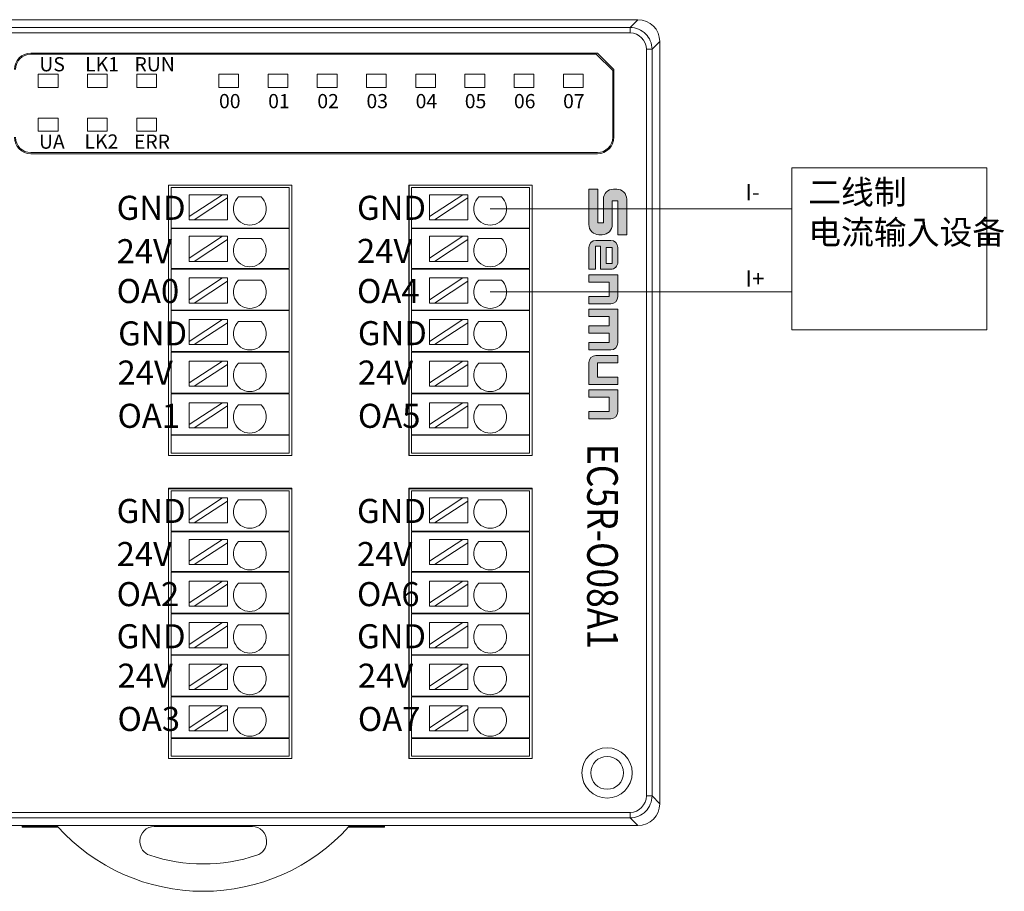
# Model space of a CAD drawing. Units: inches. Extents: x 4769 to 6140, y -44256 to -43728.
# Drawn here: x 5644 to 5734, y -43998 to -43918 of the extents above; entities that cross this region are included whole.
import ezdxf

# ---------------------------------------------------------------- set-up
doc = ezdxf.new("R2010")
doc.units = ezdxf.units.IN
doc.header["$MEASUREMENT"] = 0
doc.layers.get('0').update_dxf_attribs({"lineweight": 30})
for name, color, linetype, lineweight in [('1', 7, 'Continuous', 18), ('11', 7, 'Continuous', 18), ('4', 7, 'Continuous', 18), ('DIM', 3, 'Continuous', 13)]:
    doc.layers.add(name, color=color, linetype=linetype, lineweight=lineweight)
doc.styles.add('IO字体', font='txt', dxfattribs={"width": 0.7})
doc.styles.add('标准', font='txt', dxfattribs={"width": 0.8})

# ---------------------------------------------------------------- blocks, each defined once
blk = doc.blocks.new('C$68D4088B37A54103B5E420CCE8061EAA')
at = {"layer": 'DIM'}
h = blk.add_hatch(color=0, dxfattribs=at)
edge = h.paths.add_edge_path(flags=0)
edge.add_line((5.95, 4.95), (1.32, 4.95))
edge.add_arc((1.32, 3.63), 1.32, 90, 180)
edge.add_line((0, 3.63), (0, 3.21))
edge.add_arc((1.32, 3.21), 1.32, 180, 270)
edge.add_line((1.32, 1.89), (4.41, 1.89))
edge.add_line((4.41, 1.89), (4.41, 1.17))
edge.add_line((4.41, 1.17), (0, 1.17))
edge.add_line((0, 1.17), (0, 0))
edge.add_line((0, 0), (4.63, 0))
edge.add_arc((4.63, 1.32), 1.32, 270, 360)
edge.add_line((5.95, 1.32), (5.95, 1.74))
edge.add_arc((4.63, 1.74), 1.32, 0, 90)
edge.add_line((4.63, 3.06), (1.54, 3.06))
edge.add_line((1.54, 3.06), (1.54, 3.78))
edge.add_line((1.54, 3.78), (5.95, 3.78))
edge.add_line((5.95, 3.78), (5.95, 4.95))
h = blk.add_hatch(color=0, dxfattribs=at)
edge = h.paths.add_edge_path(flags=0)
edge.add_arc((9.53, 2.85), 0.93, 359.9994, 450)
edge.add_line((9.53, 3.78), (7.62, 3.78))
edge.add_arc((7.62, 2.85), 0.93, 90, 180)
edge.add_line((6.69, 2.85), (6.69, 0.93))
edge.add_arc((7.62, 0.93), 0.93, 180, 270)
edge.add_line((7.62, 0), (10.46, 0))
edge.add_line((10.46, 0), (10.46, 0.88))
edge.add_line((10.46, 0.88), (7.46, 0.88))
edge.add_line((7.46, 0.88), (7.46, 1.53))
edge.add_line((7.46, 1.53), (10.46, 1.53))
edge.add_line((10.46, 1.53), (10.46, 2.85))
h.paths.add_polyline_path([(7.62, 3.03), (7.62, 2.28), (9.69, 2.28), (9.69, 3.03)], flags=0)
h = blk.add_hatch(color=0, dxfattribs=at)
edge = h.paths.add_edge_path(flags=0)
edge.add_line((14.04, 3.78), (11.19, 3.78))
edge.add_line((11.19, 3.78), (11.19, 0))
edge.add_line((11.19, 0), (12.14, 0))
edge.add_line((12.14, 0), (12.14, 2.66))
edge.add_line((12.14, 2.66), (14.02, 2.66))
edge.add_line((14.02, 2.66), (14.02, 0))
edge.add_line((14.02, 0), (14.97, 0))
edge.add_line((14.97, 0), (14.97, 2.85))
edge.add_arc((14.04, 2.85), 0.93, 0, 90)
edge = h.paths.add_edge_path(flags=0)
edge.add_line((20.07, 3.78), (15.69, 3.78))
edge.add_line((15.69, 3.78), (15.69, 0))
edge.add_line((15.69, 0), (16.64, 0))
edge.add_line((16.64, 0), (16.64, 2.65))
edge.add_line((16.64, 2.65), (17.87, 2.65))
edge.add_line((17.87, 2.65), (17.87, 0))
edge.add_line((17.87, 0), (18.82, 0))
edge.add_line((18.82, 0), (18.82, 2.65))
edge.add_line((18.82, 2.65), (20.05, 2.65))
edge.add_line((20.05, 2.65), (20.05, 0))
edge.add_line((20.05, 0), (21, 0))
edge.add_line((21, 0), (21, 2.85))
edge.add_arc((20.07, 2.85), 0.93, 0, 90)
edge = h.paths.add_edge_path(flags=0)
edge.add_line((22.67, 3.78), (21.73, 3.78))
edge.add_line((21.73, 3.78), (21.73, 0.93))
edge.add_arc((22.66, 0.93), 0.93, 180, 270)
edge.add_line((22.66, 0), (25.5, 0))
edge.add_line((25.5, 0), (25.5, 3.78))
edge.add_line((25.5, 3.78), (24.56, 3.78))
edge.add_line((24.56, 3.78), (24.56, 1.13))
edge.add_line((24.56, 1.13), (22.67, 1.13))
edge.add_line((22.67, 1.13), (22.67, 3.78))
edge = h.paths.add_edge_path(flags=0)
edge.add_line((29.07, 3.78), (26.22, 3.78))
edge.add_line((26.22, 3.78), (26.22, 0))
edge.add_line((26.22, 0), (27.17, 0))
edge.add_line((27.17, 0), (27.17, 2.66))
edge.add_line((27.17, 2.66), (29.05, 2.66))
edge.add_line((29.05, 2.66), (29.05, 0))
edge.add_line((29.05, 0), (30, 0))
edge.add_line((30, 0), (30, 2.85))
edge.add_arc((29.07, 2.85), 0.93, 0, 90)
at = {"layer": 'DIM', "color": 0}
for p, q in [((5.95, 4.95), (1.32, 4.95)), ((5.95, 4.95), (5.95, 3.78)), ((0, 3.63), (0, 3.21)), ((1.54, 3.78), (5.95, 3.78)), ((1.54, 3.78), (1.54, 3.06)), ((1.54, 3.06), (4.63, 3.06)), ((6.69, 2.85), (6.69, 0.93)), ((7.62, 3.78), (9.53, 3.78)), ((9.69, 3.03), (7.62, 3.03)), ((7.62, 3.03), (7.62, 2.28)), ((9.69, 2.28), (9.69, 3.03)), ((10.46, 1.53), (10.46, 2.85)), ((11.19, 0), (11.19, 3.78)), ((11.19, 3.78), (14.04, 3.78)), ((12.14, 0), (12.14, 2.66)), ((14.02, 2.66), (12.14, 2.66)), ((14.02, 0), (14.02, 2.66)), ((14.97, 0), (14.97, 2.85)), ((15.69, 0), (15.69, 3.78)), ((15.69, 3.78), (20.07, 3.78)), ((16.64, 0), (16.64, 2.65)), ((16.64, 2.65), (17.87, 2.65)), ((17.87, 0), (17.87, 2.65)), ((18.82, 0), (18.82, 2.65)), ((18.82, 2.65), (20.05, 2.65)), ((20.05, 0), (20.05, 2.65)), ((21, 0), (21, 2.85)), ((21.73, 3.78), (21.73, 0.93)), ((21.73, 3.78), (22.67, 3.78)), ((22.67, 3.78), (22.67, 1.13)), ((24.56, 1.13), (24.56, 3.78)), ((25.5, 3.78), (24.56, 3.78)), ((25.5, 3.78), (25.5, 0)), ((26.22, 0), (26.22, 3.78)), ((26.22, 3.78), (29.07, 3.78)), ((27.17, 0), (27.17, 2.66)), ((27.17, 2.66), (29.05, 2.66)), ((29.05, 2.66), (29.05, 0)), ((30, 0), (30, 2.85)), ((1.32, 1.89), (4.41, 1.89)), ((4.41, 1.89), (4.41, 1.17)), ((5.95, 1.74), (5.95, 1.32)), ((7.46, 1.53), (7.46, 0.88)), ((7.46, 1.53), (10.46, 1.53)), ((7.62, 2.28), (9.69, 2.28)), ((0, 1.17), (4.41, 1.17)), ((0, 1.17), (0, 0)), ((0, 0), (4.63, 0)), ((10.46, 0.88), (7.46, 0.88)), ((7.62, 0), (10.46, 0)), ((10.46, 0.88), (10.46, 0)), ((11.19, 0), (12.14, 0)), ((14.02, 0), (14.97, 0)), ((15.69, 0), (16.64, 0)), ((17.87, 0), (18.82, 0)), ((20.05, 0), (21, 0)), ((25.5, 0), (22.66, 0)), ((22.67, 1.13), (24.56, 1.13)), ((26.22, 0), (27.17, 0)), ((29.05, 0), (30, 0))]:
    blk.add_line(p, q, dxfattribs=at)
for centre, radius, start, end in [((1.32, 3.63), 1.32, 90, 180), ((1.32, 3.21), 1.32, 180, 270), ((4.63, 1.74), 1.32, 0, 90), ((7.62, 2.85), 0.93, 90, 180), ((9.53, 2.85), 0.93, 359.9994, 90), ((14.04, 2.85), 0.93, 0, 90), ((20.07, 2.85), 0.93, 0, 90), ((29.07, 2.85), 0.93, 0, 90), ((4.63, 1.32), 1.32, 270, 0), ((7.62, 0.93), 0.93, 180, 270), ((22.66, 0.93), 0.93, 180, 270)]:
    blk.add_arc(centre, radius, start, end, dxfattribs=at)

msp = doc.modelspace()

# ---------------------------------------------------------------- linework, layer by layer
at = {"color": 1, "lineweight": 0}
for p, q in [((5686.632, -43935.195), (5714.203, -43935.195)), ((5686.632, -43942.804), (5714.203, -43942.804))]:
    msp.add_line(p, q, dxfattribs=at)
at = {"layer": '1', "color": 7, "linetype": 'Continuous'}
for p, q in [((5620.71, -43917.904), (5700.133, -43917.904)), ((5702.132, -43919.904), (5702.132, -43989.601)), ((5644.645, -43920.961), (5696.435, -43920.961)), ((5696.335, -43921.061), (5644.645, -43921.061)), ((5697.835, -43922.561), (5696.335, -43921.061)), ((5696.435, -43920.961), (5697.935, -43922.461)), ((5697.935, -43928.661), (5697.935, -43922.461)), ((5697.835, -43928.661), (5697.835, -43922.561)), ((5696.435, -43930.061), (5644.645, -43930.061)), ((5696.435, -43930.161), (5644.645, -43930.161)), ((5696.435, -43930.161), (5644.645, -43930.161)), ((5657.225, -43933.041), (5657.225, -43957.752)), ((5657.225, -43933.041), (5668.509, -43933.041)), ((5657.475, -43936.961), (5657.475, -43933.261)), ((5668.509, -43957.752), (5668.509, -43933.041)), ((5679.195, -43933.041), (5679.195, -43957.752)), ((5679.195, -43933.041), (5690.479, -43933.041)), ((5679.225, -43933.041), (5690.479, -43933.041)), ((5679.225, -43933.041), (5679.225, -43957.752)), ((5679.445, -43936.961), (5679.445, -43933.261)), ((5690.479, -43933.041), (5690.479, -43957.752)), ((5690.479, -43957.752), (5690.479, -43933.041)), ((5662.163, -43933.909), (5659.123, -43935.909)), ((5662.163, -43933.909), (5659.123, -43933.909)), ((5659.123, -43935.909), (5659.123, -43933.909)), ((5659.577, -43936.209), (5662.617, -43934.208)), ((5662.617, -43933.909), (5662.163, -43933.909)), ((5662.617, -43934.208), (5662.617, -43933.909)), ((5662.617, -43936.209), (5662.617, -43934.208)), ((5663.63, -43934.108), (5665.696, -43934.108)), ((5684.132, -43933.909), (5681.092, -43935.909)), ((5684.132, -43933.909), (5681.092, -43933.909)), ((5681.092, -43935.909), (5681.092, -43933.909)), ((5681.547, -43936.209), (5684.587, -43934.208)), ((5684.587, -43933.909), (5684.132, -43933.909)), ((5684.587, -43934.208), (5684.587, -43933.909)), ((5684.587, -43936.209), (5684.587, -43934.208)), ((5685.599, -43934.108), (5687.665, -43934.108)), ((5659.123, -43935.909), (5659.123, -43936.209)), ((5681.092, -43935.909), (5681.092, -43936.209)), ((5659.123, -43936.209), (5659.577, -43936.209)), ((5662.617, -43936.209), (5659.577, -43936.209)), ((5681.092, -43936.209), (5681.547, -43936.209)), ((5684.587, -43936.209), (5681.547, -43936.209)), ((5657.975, -43936.961), (5657.475, -43936.961)), ((5657.475, -43937.011), (5657.975, -43937.011)), ((5657.475, -43940.661), (5657.475, -43937.011)), ((5667.259, -43936.961), (5657.975, -43936.961)), ((5657.975, -43937.011), (5667.259, -43937.011)), ((5662.163, -43937.713), (5659.123, -43937.713)), ((5659.123, -43939.714), (5659.123, -43937.713)), ((5662.163, -43937.713), (5659.123, -43939.714)), ((5660.367, -43936.961), (5660.367, -43937.011)), ((5662.617, -43937.713), (5662.163, -43937.713)), ((5662.617, -43938.012), (5662.617, -43937.713)), ((5665.367, -43937.011), (5665.367, -43936.961)), ((5668.259, -43936.961), (5667.259, -43936.961)), ((5667.259, -43937.011), (5668.259, -43937.011)), ((5668.259, -43937.011), (5668.259, -43940.661)), ((5679.945, -43936.961), (5679.445, -43936.961)), ((5679.445, -43937.011), (5679.945, -43937.011)), ((5679.445, -43940.661), (5679.445, -43937.011)), ((5689.228, -43936.961), (5679.945, -43936.961)), ((5679.945, -43937.011), (5689.228, -43937.011)), ((5684.132, -43937.713), (5681.092, -43937.713)), ((5681.092, -43939.714), (5681.092, -43937.713)), ((5684.132, -43937.713), (5681.092, -43939.714)), ((5682.337, -43936.961), (5682.337, -43937.011)), ((5684.587, -43937.713), (5684.132, -43937.713)), ((5684.587, -43938.012), (5684.587, -43937.713)), ((5687.337, -43937.011), (5687.337, -43936.961)), ((5690.228, -43936.961), (5689.228, -43936.961)), ((5689.228, -43937.011), (5690.228, -43937.011)), ((5690.228, -43937.011), (5690.228, -43940.661)), ((5659.577, -43940.013), (5662.617, -43938.012)), ((5662.617, -43940.013), (5662.617, -43938.012)), ((5663.63, -43937.912), (5665.696, -43937.912)), ((5681.547, -43940.013), (5684.587, -43938.012)), ((5684.587, -43940.013), (5684.587, -43938.012)), ((5685.599, -43937.912), (5687.665, -43937.912)), ((5659.123, -43939.714), (5659.123, -43940.013)), ((5659.123, -43940.013), (5659.577, -43940.013)), ((5662.617, -43940.013), (5659.577, -43940.013)), ((5681.092, -43939.714), (5681.092, -43940.013)), ((5681.092, -43940.013), (5681.547, -43940.013)), ((5684.587, -43940.013), (5681.547, -43940.013)), ((5657.475, -43940.661), (5657.975, -43940.661)), ((5657.975, -43940.711), (5657.475, -43940.711)), ((5657.475, -43944.461), (5657.475, -43940.711)), ((5657.975, -43940.661), (5667.259, -43940.661)), ((5667.259, -43940.711), (5657.975, -43940.711)), ((5660.367, -43940.661), (5660.367, -43940.711)), ((5665.367, -43940.711), (5665.367, -43940.661)), ((5667.259, -43940.661), (5668.259, -43940.661)), ((5668.259, -43940.711), (5667.259, -43940.711)), ((5668.259, -43940.711), (5668.259, -43944.461)), ((5679.445, -43940.661), (5679.945, -43940.661)), ((5679.945, -43940.711), (5679.445, -43940.711)), ((5679.445, -43944.461), (5679.445, -43940.711)), ((5679.945, -43940.661), (5689.228, -43940.661)), ((5689.228, -43940.711), (5679.945, -43940.711)), ((5682.337, -43940.661), (5682.337, -43940.711)), ((5687.337, -43940.711), (5687.337, -43940.661)), ((5689.228, -43940.661), (5690.228, -43940.661)), ((5690.228, -43940.711), (5689.228, -43940.711)), ((5690.228, -43940.711), (5690.228, -43944.461)), ((5662.163, -43941.517), (5659.123, -43941.517)), ((5659.123, -43943.518), (5659.123, -43941.517)), ((5662.163, -43941.517), (5659.123, -43943.518)), ((5659.577, -43943.817), (5662.617, -43941.816)), ((5662.617, -43941.517), (5662.163, -43941.517)), ((5662.617, -43941.816), (5662.617, -43941.517)), ((5662.617, -43943.817), (5662.617, -43941.816)), ((5663.63, -43941.716), (5665.696, -43941.716)), ((5684.132, -43941.517), (5681.092, -43941.517)), ((5681.092, -43943.518), (5681.092, -43941.517)), ((5684.132, -43941.517), (5681.092, -43943.518)), ((5681.547, -43943.817), (5684.587, -43941.816)), ((5684.587, -43941.517), (5684.132, -43941.517)), ((5684.587, -43941.816), (5684.587, -43941.517)), ((5684.587, -43943.817), (5684.587, -43941.816)), ((5685.599, -43941.716), (5687.665, -43941.716)), ((5659.123, -43943.518), (5659.123, -43943.817)), ((5659.123, -43943.817), (5659.577, -43943.817)), ((5662.617, -43943.817), (5659.577, -43943.817)), ((5681.092, -43943.518), (5681.092, -43943.817)), ((5681.092, -43943.817), (5681.547, -43943.817)), ((5684.587, -43943.817), (5681.547, -43943.817)), ((5657.975, -43944.461), (5657.475, -43944.461)), ((5657.475, -43948.261), (5657.475, -43944.511)), ((5657.475, -43944.511), (5657.975, -43944.511)), ((5657.975, -43944.461), (5667.259, -43944.461)), ((5667.259, -43944.511), (5657.975, -43944.511)), ((5660.367, -43944.461), (5660.367, -43944.511)), ((5665.367, -43944.511), (5665.367, -43944.461)), ((5667.259, -43944.461), (5668.259, -43944.461)), ((5668.259, -43944.511), (5667.259, -43944.511)), ((5668.259, -43944.511), (5668.259, -43948.261)), ((5679.945, -43944.461), (5679.445, -43944.461)), ((5679.445, -43948.261), (5679.445, -43944.511)), ((5679.445, -43944.511), (5679.945, -43944.511)), ((5679.945, -43944.461), (5689.228, -43944.461)), ((5689.228, -43944.511), (5679.945, -43944.511)), ((5682.337, -43944.461), (5682.337, -43944.511)), ((5687.337, -43944.511), (5687.337, -43944.461)), ((5689.228, -43944.461), (5690.228, -43944.461)), ((5690.228, -43944.511), (5689.228, -43944.511)), ((5690.228, -43944.511), (5690.228, -43948.261)), ((5662.163, -43945.321), (5659.123, -43947.322)), ((5659.123, -43947.322), (5659.123, -43945.321)), ((5662.163, -43945.321), (5659.123, -43945.321)), ((5659.577, -43947.621), (5662.617, -43945.62)), ((5662.617, -43945.321), (5662.163, -43945.321)), ((5662.617, -43945.62), (5662.617, -43945.321)), ((5662.617, -43947.621), (5662.617, -43945.62)), ((5663.63, -43945.52), (5665.696, -43945.52)), ((5684.132, -43945.321), (5681.092, -43947.322)), ((5681.092, -43947.322), (5681.092, -43945.321)), ((5684.132, -43945.321), (5681.092, -43945.321)), ((5681.547, -43947.621), (5684.587, -43945.62)), ((5684.587, -43945.321), (5684.132, -43945.321)), ((5684.587, -43945.62), (5684.587, -43945.321)), ((5684.587, -43947.621), (5684.587, -43945.62)), ((5685.599, -43945.52), (5687.665, -43945.52)), ((5659.123, -43947.322), (5659.123, -43947.621)), ((5659.123, -43947.621), (5659.577, -43947.621)), ((5662.617, -43947.621), (5659.577, -43947.621)), ((5681.092, -43947.322), (5681.092, -43947.621)), ((5681.092, -43947.621), (5681.547, -43947.621)), ((5684.587, -43947.621), (5681.547, -43947.621)), ((5657.475, -43948.261), (5657.975, -43948.261)), ((5657.475, -43952.061), (5657.475, -43948.311)), ((5657.975, -43948.311), (5657.475, -43948.311)), ((5657.975, -43948.261), (5667.259, -43948.261)), ((5667.259, -43948.311), (5657.975, -43948.311)), ((5660.367, -43948.261), (5660.367, -43948.311)), ((5665.367, -43948.311), (5665.367, -43948.261)), ((5667.259, -43948.261), (5668.259, -43948.261)), ((5668.259, -43948.311), (5667.259, -43948.311)), ((5668.259, -43948.311), (5668.259, -43952.061)), ((5679.445, -43948.261), (5679.945, -43948.261)), ((5679.445, -43952.061), (5679.445, -43948.311)), ((5679.945, -43948.311), (5679.445, -43948.311)), ((5679.945, -43948.261), (5689.228, -43948.261)), ((5689.228, -43948.311), (5679.945, -43948.311)), ((5682.337, -43948.261), (5682.337, -43948.311)), ((5687.337, -43948.311), (5687.337, -43948.261)), ((5689.228, -43948.261), (5690.228, -43948.261)), ((5690.228, -43948.311), (5689.228, -43948.311)), ((5690.228, -43948.311), (5690.228, -43952.061)), ((5662.163, -43949.125), (5659.123, -43951.126)), ((5659.123, -43951.126), (5659.123, -43949.125)), ((5662.163, -43949.125), (5659.123, -43949.125)), ((5659.577, -43951.425), (5662.617, -43949.425)), ((5662.617, -43949.125), (5662.163, -43949.125)), ((5662.617, -43949.425), (5662.617, -43949.125)), ((5662.617, -43951.425), (5662.617, -43949.425)), ((5663.63, -43949.325), (5665.696, -43949.325)), ((5684.132, -43949.125), (5681.092, -43951.126)), ((5681.092, -43951.126), (5681.092, -43949.125)), ((5684.132, -43949.125), (5681.092, -43949.125)), ((5681.547, -43951.425), (5684.587, -43949.425)), ((5684.587, -43949.125), (5684.132, -43949.125)), ((5684.587, -43949.425), (5684.587, -43949.125)), ((5684.587, -43951.425), (5684.587, -43949.425)), ((5685.599, -43949.325), (5687.665, -43949.325)), ((5659.123, -43951.126), (5659.123, -43951.425)), ((5681.092, -43951.126), (5681.092, -43951.425)), ((5657.975, -43952.061), (5657.475, -43952.061)), ((5657.475, -43955.861), (5657.475, -43952.111)), ((5657.475, -43952.111), (5657.975, -43952.111)), ((5657.975, -43952.061), (5667.259, -43952.061)), ((5667.259, -43952.111), (5657.975, -43952.111)), ((5659.123, -43951.425), (5659.577, -43951.425)), ((5662.617, -43951.425), (5659.577, -43951.425)), ((5660.367, -43952.061), (5660.367, -43952.111)), ((5665.367, -43952.111), (5665.367, -43952.061)), ((5668.259, -43952.061), (5667.259, -43952.061)), ((5667.259, -43952.111), (5668.259, -43952.111)), ((5668.259, -43952.111), (5668.259, -43955.861)), ((5679.945, -43952.061), (5679.445, -43952.061)), ((5679.445, -43955.861), (5679.445, -43952.111)), ((5679.445, -43952.111), (5679.945, -43952.111)), ((5679.945, -43952.061), (5689.228, -43952.061)), ((5689.228, -43952.111), (5679.945, -43952.111)), ((5681.092, -43951.425), (5681.547, -43951.425)), ((5684.587, -43951.425), (5681.547, -43951.425)), ((5682.337, -43952.061), (5682.337, -43952.111)), ((5687.337, -43952.111), (5687.337, -43952.061)), ((5690.228, -43952.061), (5689.228, -43952.061)), ((5689.228, -43952.111), (5690.228, -43952.111)), ((5690.228, -43952.111), (5690.228, -43955.861)), ((5662.163, -43952.93), (5659.123, -43952.93)), ((5662.163, -43952.93), (5659.123, -43954.93)), ((5659.123, -43954.93), (5659.123, -43952.93)), ((5662.617, -43952.93), (5662.163, -43952.93)), ((5662.617, -43953.229), (5662.617, -43952.93)), ((5684.132, -43952.93), (5681.092, -43952.93)), ((5684.132, -43952.93), (5681.092, -43954.93)), ((5681.092, -43954.93), (5681.092, -43952.93)), ((5684.587, -43952.93), (5684.132, -43952.93)), ((5684.587, -43953.229), (5684.587, -43952.93)), ((5659.577, -43955.23), (5662.617, -43953.229)), ((5662.617, -43955.23), (5662.617, -43953.229)), ((5663.63, -43953.129), (5665.696, -43953.129)), ((5681.547, -43955.23), (5684.587, -43953.229)), ((5684.587, -43955.23), (5684.587, -43953.229)), ((5685.599, -43953.129), (5687.665, -43953.129)), ((5659.123, -43954.93), (5659.123, -43955.23)), ((5659.123, -43955.23), (5659.577, -43955.23)), ((5662.617, -43955.23), (5659.577, -43955.23)), ((5681.092, -43954.93), (5681.092, -43955.23)), ((5681.092, -43955.23), (5681.547, -43955.23)), ((5684.587, -43955.23), (5681.547, -43955.23)), ((5657.975, -43955.861), (5657.475, -43955.861)), ((5657.475, -43955.911), (5657.975, -43955.911)), ((5657.475, -43957.532), (5657.475, -43955.911)), ((5657.975, -43955.861), (5667.259, -43955.861)), ((5667.259, -43955.911), (5657.975, -43955.911)), ((5660.367, -43955.861), (5660.367, -43955.911)), ((5665.367, -43955.911), (5665.367, -43955.861)), ((5668.259, -43955.861), (5667.259, -43955.861)), ((5667.259, -43955.911), (5668.259, -43955.911)), ((5668.259, -43955.911), (5668.259, -43957.532)), ((5679.945, -43955.861), (5679.445, -43955.861)), ((5679.445, -43955.911), (5679.945, -43955.911)), ((5679.445, -43957.532), (5679.445, -43955.911)), ((5679.945, -43955.861), (5689.228, -43955.861)), ((5689.228, -43955.911), (5679.945, -43955.911)), ((5682.337, -43955.861), (5682.337, -43955.911)), ((5687.337, -43955.911), (5687.337, -43955.861)), ((5690.228, -43955.861), (5689.228, -43955.861)), ((5689.228, -43955.911), (5690.228, -43955.911)), ((5690.228, -43955.911), (5690.228, -43957.532)), ((5657.475, -43957.532), (5658.475, -43957.532)), ((5657.975, -43957.532), (5657.475, -43957.532)), ((5657.975, -43957.532), (5667.259, -43957.532)), ((5658.475, -43957.532), (5667.759, -43957.532)), ((5668.259, -43957.532), (5667.259, -43957.532)), ((5667.759, -43957.532), (5668.259, -43957.532)), ((5679.445, -43957.532), (5680.445, -43957.532)), ((5679.945, -43957.532), (5679.445, -43957.532)), ((5679.945, -43957.532), (5689.228, -43957.532)), ((5680.445, -43957.532), (5689.728, -43957.532)), ((5690.228, -43957.532), (5689.228, -43957.532)), ((5689.728, -43957.532), (5690.228, -43957.532)), ((5668.509, -43957.752), (5657.225, -43957.752)), ((5690.479, -43957.752), (5679.195, -43957.752)), ((5690.479, -43957.752), (5679.225, -43957.752)), ((5657.225, -43960.762), (5657.225, -43985.473)), ((5657.225, -43960.762), (5668.509, -43960.762)), ((5657.225, -43960.812), (5657.225, -43985.473)), ((5657.225, -43960.812), (5668.509, -43960.812)), ((5657.475, -43964.682), (5657.475, -43960.982)), ((5668.509, -43985.473), (5668.509, -43960.762)), ((5668.509, -43985.473), (5668.509, -43960.812)), ((5679.195, -43960.762), (5679.195, -43985.473)), ((5679.195, -43960.762), (5690.479, -43960.762)), ((5679.225, -43960.762), (5690.479, -43960.762)), ((5679.225, -43960.762), (5679.225, -43985.473)), ((5679.225, -43960.812), (5679.225, -43985.473)), ((5679.225, -43960.812), (5690.479, -43960.812)), ((5679.445, -43964.682), (5679.445, -43960.982)), ((5690.479, -43960.762), (5690.479, -43985.473)), ((5690.479, -43985.473), (5690.479, -43960.762)), ((5690.479, -43960.812), (5690.479, -43985.473)), ((5662.163, -43961.63), (5659.123, -43963.63)), ((5662.163, -43961.63), (5659.123, -43961.63)), ((5659.123, -43963.63), (5659.123, -43961.63)), ((5659.577, -43963.93), (5662.617, -43961.929)), ((5662.617, -43961.63), (5662.163, -43961.63)), ((5662.617, -43961.929), (5662.617, -43961.63)), ((5662.617, -43963.93), (5662.617, -43961.929)), ((5663.63, -43961.829), (5665.696, -43961.829)), ((5684.132, -43961.63), (5681.092, -43963.63)), ((5684.132, -43961.63), (5681.092, -43961.63)), ((5681.092, -43963.63), (5681.092, -43961.63)), ((5681.547, -43963.93), (5684.587, -43961.929)), ((5684.587, -43961.63), (5684.132, -43961.63)), ((5684.587, -43961.929), (5684.587, -43961.63)), ((5684.587, -43963.93), (5684.587, -43961.929)), ((5685.599, -43961.829), (5687.665, -43961.829)), ((5659.123, -43963.63), (5659.123, -43963.93)), ((5681.092, -43963.63), (5681.092, -43963.93)), ((5657.975, -43964.682), (5657.475, -43964.682)), ((5657.475, -43964.732), (5657.975, -43964.732)), ((5657.475, -43968.382), (5657.475, -43964.732)), ((5667.259, -43964.682), (5657.975, -43964.682)), ((5657.975, -43964.732), (5667.259, -43964.732)), ((5659.123, -43963.93), (5659.577, -43963.93)), ((5662.617, -43963.93), (5659.577, -43963.93)), ((5660.367, -43964.682), (5660.367, -43964.732)), ((5665.367, -43964.732), (5665.367, -43964.682)), ((5668.259, -43964.682), (5667.259, -43964.682)), ((5667.259, -43964.732), (5668.259, -43964.732)), ((5668.259, -43964.732), (5668.259, -43968.382)), ((5679.945, -43964.682), (5679.445, -43964.682)), ((5679.445, -43964.732), (5679.945, -43964.732)), ((5679.445, -43968.382), (5679.445, -43964.732)), ((5689.228, -43964.682), (5679.945, -43964.682)), ((5679.945, -43964.732), (5689.228, -43964.732)), ((5681.092, -43963.93), (5681.547, -43963.93)), ((5684.587, -43963.93), (5681.547, -43963.93)), ((5682.337, -43964.682), (5682.337, -43964.732)), ((5687.337, -43964.732), (5687.337, -43964.682)), ((5690.228, -43964.682), (5689.228, -43964.682)), ((5689.228, -43964.732), (5690.228, -43964.732)), ((5690.228, -43964.732), (5690.228, -43968.382)), ((5662.163, -43965.434), (5659.123, -43965.434)), ((5659.123, -43967.434), (5659.123, -43965.434)), ((5662.163, -43965.434), (5659.123, -43967.434)), ((5662.617, -43965.434), (5662.163, -43965.434)), ((5662.617, -43965.733), (5662.617, -43965.434)), ((5663.63, -43965.633), (5665.696, -43965.633)), ((5684.132, -43965.434), (5681.092, -43965.434)), ((5681.092, -43967.434), (5681.092, -43965.434)), ((5684.132, -43965.434), (5681.092, -43967.434)), ((5684.587, -43965.434), (5684.132, -43965.434)), ((5684.587, -43965.733), (5684.587, -43965.434)), ((5685.599, -43965.633), (5687.665, -43965.633)), ((5659.577, -43967.734), (5662.617, -43965.733)), ((5662.617, -43967.734), (5662.617, -43965.733)), ((5681.547, -43967.734), (5684.587, -43965.733)), ((5684.587, -43967.734), (5684.587, -43965.733)), ((5659.123, -43967.434), (5659.123, -43967.734)), ((5681.092, -43967.434), (5681.092, -43967.734)), ((5657.475, -43968.382), (5657.975, -43968.382)), ((5657.975, -43968.382), (5667.259, -43968.382)), ((5659.123, -43967.734), (5659.577, -43967.734)), ((5662.617, -43967.734), (5659.577, -43967.734)), ((5660.367, -43968.382), (5660.367, -43968.432)), ((5665.367, -43968.432), (5665.367, -43968.382)), ((5667.259, -43968.382), (5668.259, -43968.382)), ((5679.445, -43968.382), (5679.945, -43968.382)), ((5679.945, -43968.382), (5689.228, -43968.382)), ((5681.092, -43967.734), (5681.547, -43967.734)), ((5684.587, -43967.734), (5681.547, -43967.734)), ((5682.337, -43968.382), (5682.337, -43968.432)), ((5687.337, -43968.432), (5687.337, -43968.382)), ((5689.228, -43968.382), (5690.228, -43968.382)), ((5657.975, -43968.432), (5657.475, -43968.432)), ((5657.475, -43972.182), (5657.475, -43968.432)), ((5667.259, -43968.432), (5657.975, -43968.432)), ((5662.163, -43969.238), (5659.123, -43969.238)), ((5659.123, -43971.239), (5659.123, -43969.238)), ((5662.163, -43969.238), (5659.123, -43971.239)), ((5662.617, -43969.238), (5662.163, -43969.238)), ((5662.617, -43969.537), (5662.617, -43969.238)), ((5668.259, -43968.432), (5667.259, -43968.432)), ((5668.259, -43968.432), (5668.259, -43972.182)), ((5679.945, -43968.432), (5679.445, -43968.432)), ((5679.445, -43972.182), (5679.445, -43968.432)), ((5689.228, -43968.432), (5679.945, -43968.432)), ((5684.132, -43969.238), (5681.092, -43969.238)), ((5681.092, -43971.239), (5681.092, -43969.238)), ((5684.132, -43969.238), (5681.092, -43971.239)), ((5684.587, -43969.238), (5684.132, -43969.238)), ((5684.587, -43969.537), (5684.587, -43969.238)), ((5690.228, -43968.432), (5689.228, -43968.432)), ((5690.228, -43968.432), (5690.228, -43972.182)), ((5659.577, -43971.538), (5662.617, -43969.537)), ((5662.617, -43971.538), (5662.617, -43969.537)), ((5663.63, -43969.437), (5665.696, -43969.437)), ((5681.547, -43971.538), (5684.587, -43969.537)), ((5684.587, -43971.538), (5684.587, -43969.537)), ((5685.599, -43969.437), (5687.665, -43969.437)), ((5659.123, -43971.239), (5659.123, -43971.538)), ((5659.123, -43971.538), (5659.577, -43971.538)), ((5662.617, -43971.538), (5659.577, -43971.538)), ((5681.092, -43971.239), (5681.092, -43971.538)), ((5681.092, -43971.538), (5681.547, -43971.538)), ((5684.587, -43971.538), (5681.547, -43971.538)), ((5657.975, -43972.182), (5657.475, -43972.182)), ((5657.475, -43975.982), (5657.475, -43972.232)), ((5657.475, -43972.232), (5657.975, -43972.232)), ((5657.975, -43972.182), (5667.259, -43972.182)), ((5667.259, -43972.232), (5657.975, -43972.232)), ((5660.367, -43972.182), (5660.367, -43972.232)), ((5665.367, -43972.232), (5665.367, -43972.182)), ((5667.259, -43972.182), (5668.259, -43972.182)), ((5668.259, -43972.232), (5667.259, -43972.232)), ((5668.259, -43972.232), (5668.259, -43975.982)), ((5679.945, -43972.182), (5679.445, -43972.182)), ((5679.445, -43975.982), (5679.445, -43972.232)), ((5679.445, -43972.232), (5679.945, -43972.232)), ((5679.945, -43972.182), (5689.228, -43972.182)), ((5689.228, -43972.232), (5679.945, -43972.232)), ((5682.337, -43972.182), (5682.337, -43972.232)), ((5687.337, -43972.232), (5687.337, -43972.182)), ((5689.228, -43972.182), (5690.228, -43972.182)), ((5690.228, -43972.232), (5689.228, -43972.232)), ((5690.228, -43972.232), (5690.228, -43975.982)), ((5662.163, -43973.042), (5659.123, -43975.043)), ((5659.123, -43975.043), (5659.123, -43973.042)), ((5662.163, -43973.042), (5659.123, -43973.042)), ((5659.577, -43975.342), (5662.617, -43973.341)), ((5662.617, -43973.042), (5662.163, -43973.042)), ((5662.617, -43973.341), (5662.617, -43973.042)), ((5662.617, -43975.342), (5662.617, -43973.341)), ((5663.63, -43973.241), (5665.696, -43973.241)), ((5684.132, -43973.042), (5681.092, -43975.043)), ((5681.092, -43975.043), (5681.092, -43973.042)), ((5684.132, -43973.042), (5681.092, -43973.042)), ((5681.547, -43975.342), (5684.587, -43973.341)), ((5684.587, -43973.042), (5684.132, -43973.042)), ((5684.587, -43973.341), (5684.587, -43973.042)), ((5684.587, -43975.342), (5684.587, -43973.341)), ((5685.599, -43973.241), (5687.665, -43973.241)), ((5659.123, -43975.043), (5659.123, -43975.342)), ((5659.123, -43975.342), (5659.577, -43975.342)), ((5662.617, -43975.342), (5659.577, -43975.342)), ((5681.092, -43975.043), (5681.092, -43975.342)), ((5681.092, -43975.342), (5681.547, -43975.342)), ((5684.587, -43975.342), (5681.547, -43975.342)), ((5657.475, -43975.982), (5657.975, -43975.982)), ((5657.475, -43979.782), (5657.475, -43976.032)), ((5657.975, -43976.032), (5657.475, -43976.032)), ((5657.975, -43975.982), (5667.259, -43975.982)), ((5667.259, -43976.032), (5657.975, -43976.032)), ((5660.367, -43975.982), (5660.367, -43976.032)), ((5665.367, -43976.032), (5665.367, -43975.982)), ((5667.259, -43975.982), (5668.259, -43975.982)), ((5668.259, -43976.032), (5667.259, -43976.032)), ((5668.259, -43976.032), (5668.259, -43979.782)), ((5679.445, -43975.982), (5679.945, -43975.982)), ((5679.445, -43979.782), (5679.445, -43976.032)), ((5679.945, -43976.032), (5679.445, -43976.032)), ((5679.945, -43975.982), (5689.228, -43975.982)), ((5689.228, -43976.032), (5679.945, -43976.032)), ((5682.337, -43975.982), (5682.337, -43976.032)), ((5687.337, -43976.032), (5687.337, -43975.982)), ((5689.228, -43975.982), (5690.228, -43975.982)), ((5690.228, -43976.032), (5689.228, -43976.032)), ((5690.228, -43976.032), (5690.228, -43979.782)), ((5662.163, -43976.846), (5659.123, -43978.847)), ((5659.123, -43978.847), (5659.123, -43976.846)), ((5662.163, -43976.846), (5659.123, -43976.846)), ((5659.577, -43979.146), (5662.617, -43977.146)), ((5662.617, -43976.846), (5662.163, -43976.846)), ((5662.617, -43977.146), (5662.617, -43976.846)), ((5662.617, -43979.146), (5662.617, -43977.146)), ((5663.63, -43977.046), (5665.696, -43977.046)), ((5684.132, -43976.846), (5681.092, -43978.847)), ((5681.092, -43978.847), (5681.092, -43976.846)), ((5684.132, -43976.846), (5681.092, -43976.846)), ((5681.547, -43979.146), (5684.587, -43977.146)), ((5684.587, -43976.846), (5684.132, -43976.846)), ((5684.587, -43977.146), (5684.587, -43976.846)), ((5684.587, -43979.146), (5684.587, -43977.146)), ((5685.599, -43977.046), (5687.665, -43977.046)), ((5659.123, -43978.847), (5659.123, -43979.146)), ((5659.123, -43979.146), (5659.577, -43979.146)), ((5662.617, -43979.146), (5659.577, -43979.146)), ((5681.092, -43978.847), (5681.092, -43979.146)), ((5681.092, -43979.146), (5681.547, -43979.146)), ((5684.587, -43979.146), (5681.547, -43979.146)), ((5657.975, -43979.782), (5657.475, -43979.782)), ((5657.475, -43983.582), (5657.475, -43979.832)), ((5657.475, -43979.832), (5657.975, -43979.832)), ((5657.975, -43979.782), (5667.259, -43979.782)), ((5667.259, -43979.832), (5657.975, -43979.832)), ((5660.367, -43979.782), (5660.367, -43979.832)), ((5665.367, -43979.832), (5665.367, -43979.782)), ((5668.259, -43979.782), (5667.259, -43979.782)), ((5667.259, -43979.832), (5668.259, -43979.832)), ((5668.259, -43979.832), (5668.259, -43983.582)), ((5679.945, -43979.782), (5679.445, -43979.782)), ((5679.445, -43983.582), (5679.445, -43979.832)), ((5679.445, -43979.832), (5679.945, -43979.832)), ((5679.945, -43979.782), (5689.228, -43979.782)), ((5689.228, -43979.832), (5679.945, -43979.832)), ((5682.337, -43979.782), (5682.337, -43979.832)), ((5687.337, -43979.832), (5687.337, -43979.782)), ((5690.228, -43979.782), (5689.228, -43979.782)), ((5689.228, -43979.832), (5690.228, -43979.832)), ((5690.228, -43979.832), (5690.228, -43983.582)), ((5662.163, -43980.651), (5659.123, -43980.651)), ((5662.163, -43980.651), (5659.123, -43982.651)), ((5659.123, -43982.651), (5659.123, -43980.651)), ((5659.577, -43982.951), (5662.617, -43980.95)), ((5662.617, -43980.651), (5662.163, -43980.651)), ((5662.617, -43980.95), (5662.617, -43980.651)), ((5662.617, -43982.951), (5662.617, -43980.95)), ((5663.63, -43980.85), (5665.696, -43980.85)), ((5684.132, -43980.651), (5681.092, -43980.651)), ((5684.132, -43980.651), (5681.092, -43982.651)), ((5681.092, -43982.651), (5681.092, -43980.651)), ((5681.547, -43982.951), (5684.587, -43980.95)), ((5684.587, -43980.651), (5684.132, -43980.651)), ((5684.587, -43980.95), (5684.587, -43980.651)), ((5684.587, -43982.951), (5684.587, -43980.95)), ((5685.599, -43980.85), (5687.665, -43980.85)), ((5659.123, -43982.651), (5659.123, -43982.951)), ((5681.092, -43982.651), (5681.092, -43982.951)), ((5657.975, -43983.582), (5657.475, -43983.582)), ((5657.475, -43983.632), (5657.975, -43983.632)), ((5657.475, -43985.253), (5657.475, -43983.632)), ((5657.975, -43983.582), (5667.259, -43983.582)), ((5667.259, -43983.632), (5657.975, -43983.632)), ((5659.123, -43982.951), (5659.577, -43982.951)), ((5662.617, -43982.951), (5659.577, -43982.951)), ((5660.367, -43983.582), (5660.367, -43983.632)), ((5665.367, -43983.632), (5665.367, -43983.582)), ((5668.259, -43983.582), (5667.259, -43983.582)), ((5667.259, -43983.632), (5668.259, -43983.632)), ((5668.259, -43983.632), (5668.259, -43985.253)), ((5679.945, -43983.582), (5679.445, -43983.582)), ((5679.445, -43983.632), (5679.945, -43983.632)), ((5679.445, -43985.253), (5679.445, -43983.632)), ((5679.945, -43983.582), (5689.228, -43983.582)), ((5689.228, -43983.632), (5679.945, -43983.632)), ((5681.092, -43982.951), (5681.547, -43982.951)), ((5684.587, -43982.951), (5681.547, -43982.951)), ((5682.337, -43983.582), (5682.337, -43983.632)), ((5687.337, -43983.632), (5687.337, -43983.582)), ((5690.228, -43983.582), (5689.228, -43983.582)), ((5689.228, -43983.632), (5690.228, -43983.632)), ((5690.228, -43983.632), (5690.228, -43985.253)), ((5668.509, -43985.473), (5657.225, -43985.473)), ((5668.509, -43985.473), (5657.225, -43985.473)), ((5657.475, -43985.253), (5658.475, -43985.253)), ((5657.975, -43985.253), (5657.475, -43985.253)), ((5657.975, -43985.253), (5667.259, -43985.253)), ((5658.475, -43985.253), (5667.759, -43985.253)), ((5668.259, -43985.253), (5667.259, -43985.253)), ((5667.759, -43985.253), (5668.259, -43985.253)), ((5690.479, -43985.473), (5679.195, -43985.473)), ((5690.479, -43985.473), (5679.225, -43985.473)), ((5690.479, -43985.473), (5679.225, -43985.473)), ((5679.445, -43985.253), (5680.445, -43985.253)), ((5679.945, -43985.253), (5679.445, -43985.253)), ((5679.945, -43985.253), (5689.228, -43985.253)), ((5680.445, -43985.253), (5689.728, -43985.253)), ((5690.228, -43985.253), (5689.228, -43985.253)), ((5689.728, -43985.253), (5690.228, -43985.253)), ((5699.425, -43990.893), (5642.254, -43990.893)), ((5620.706, -43991.601), (5700.133, -43991.601)), ((5643.86, -43991.7), (5643.86, -43991.601)), ((5647.095, -43991.7), (5643.86, -43991.7)), ((5643.86, -43991.752), (5643.86, -43991.7)), ((5647.143, -43991.752), (5643.86, -43991.752)), ((5655.924, -43991.689), (5664.895, -43991.689)), ((5676.96, -43991.752), (5673.676, -43991.752)), ((5676.96, -43991.7), (5673.724, -43991.7)), ((5676.96, -43991.601), (5676.96, -43991.7)), ((5676.96, -43991.7), (5676.96, -43991.752)), ((5654.624, -43993.085), (5654.624, -43992.989)), ((5666.195, -43992.989), (5666.195, -43993.085))]:
    msp.add_line(p, q, dxfattribs=at)
at = {"layer": '1', "color": 7, "linetype": 'Continuous', "lineweight": 5}
for p, q in [((5699.425, -43918.612), (5700.133, -43917.904)), ((5621.417, -43918.612), (5699.425, -43918.612)), ((5699.425, -43919.112), (5699.425, -43918.612)), ((5699.425, -43919.112), (5621.417, -43919.112)), ((5700.925, -43988.894), (5700.925, -43920.611)), ((5701.425, -43920.611), (5700.925, -43920.611)), ((5702.132, -43919.904), (5701.425, -43920.611)), ((5701.425, -43920.611), (5701.425, -43988.894)), ((5700.925, -43988.894), (5701.425, -43988.894)), ((5701.425, -43988.894), (5702.132, -43989.601)), ((5642.168, -43990.394), (5699.425, -43990.394)), ((5699.425, -43990.893), (5699.425, -43990.394)), ((5700.133, -43991.601), (5699.425, -43990.893))]:
    msp.add_line(p, q, dxfattribs=at)
at = {"layer": '1', "color": 7, "linetype": 'Continuous'}
for radius in [2.3, 1.5]:
    msp.add_circle((5697.322, -43986.786), radius, dxfattribs=at)
for centre, radius, start, end in [((5644.645, -43922.461), 1.5, 90, 180), ((5644.645, -43922.461), 1.4, 90, 180), ((5644.645, -43928.661), 1.5, 180, 270), ((5644.645, -43928.661), 1.4, 180, 270), ((5696.435, -43928.661), 1.5, 270, 0), ((5696.435, -43928.661), 1.4, 270, 0), ((5664.663, -43935.195), 1.5, 133.52235, 46.47765), ((5686.632, -43935.195), 1.5, 133.52235, 46.47765), ((5664.663, -43939), 1.5, 133.52235, 46.47765), ((5686.632, -43939), 1.5, 133.52235, 46.47765), ((5664.663, -43942.804), 1.5, 133.52235, 46.47765), ((5686.632, -43942.804), 1.5, 133.52235, 46.47765), ((5664.663, -43946.608), 1.5, 133.52235, 46.47765), ((5686.632, -43946.608), 1.5, 133.52235, 46.47765), ((5664.663, -43950.412), 1.5, 133.52235, 46.47765), ((5686.632, -43950.412), 1.5, 133.52235, 46.47765), ((5664.663, -43954.216), 1.5, 133.52235, 46.47765), ((5686.632, -43954.216), 1.5, 133.52235, 46.47765), ((5664.663, -43962.916), 1.5, 133.52235, 46.47765), ((5686.632, -43962.916), 1.5, 133.52235, 46.47765), ((5664.663, -43966.721), 1.5, 133.52235, 46.47765), ((5686.632, -43966.721), 1.5, 133.52235, 46.47765), ((5664.663, -43970.525), 1.5, 133.52235, 46.47765), ((5686.632, -43970.525), 1.5, 133.52235, 46.47765), ((5664.663, -43974.329), 1.5, 133.52235, 46.47765), ((5686.632, -43974.329), 1.5, 133.52235, 46.47765), ((5664.663, -43978.133), 1.5, 133.52235, 46.47765), ((5686.632, -43978.133), 1.5, 133.52235, 46.47765), ((5664.663, -43981.937), 1.5, 133.52235, 46.47765), ((5686.632, -43981.937), 1.5, 133.52235, 46.47765), ((5660.41, -43979.675), 17.94, 222.08611, 317.91389), ((5655.924, -43992.989), 1.3, 90, 180), ((5664.895, -43992.989), 1.3, 0, 90), ((5655.924, -43993.085), 1.3, 180, 251.50722), ((5664.895, -43993.085), 1.3, 288.49278, 0), ((5660.41, -43979.675), 15.44, 251.50722, 288.49278)]:
    msp.add_arc(centre, radius, start, end, dxfattribs=at)
for centre, major_axis, start_param, end_param in [((5700.131, -43919.905), (-1.415, -1.415), 2.356537, 3.926648), ((5700.131, -43989.6), (1.415, -1.415), 5.49813, 7.068241)]:
    msp.add_ellipse(centre, major_axis=major_axis, ratio=0.999315, start_param=start_param, end_param=end_param, dxfattribs=at)
for points in [[(5699.425, -43918.612), (5699.948, -43918.612), (5700.468, -43918.828), (5701.209, -43919.568), (5701.424, -43920.088), (5701.425, -43920.611)], [(5701.425, -43988.894), (5701.424, -43989.417), (5701.209, -43989.937), (5700.468, -43990.677), (5699.948, -43990.893), (5699.425, -43990.893)]]:
    msp.add_open_spline(points, degree=3, knots=[0, 0, 0, 0, 1.559107, 1.559107, 3.118215, 3.118215, 3.118215, 3.118215], dxfattribs=at)
at = {"layer": '1', "color": 7, "linetype": 'Continuous', "lineweight": 5}
for points in [[(5700.925, -43920.611), (5700.924, -43919.815), (5700.223, -43919.112), (5699.425, -43919.112)], [(5699.425, -43990.394), (5700.221, -43990.393), (5700.924, -43989.692), (5700.925, -43988.894)]]:
    msp.add_open_spline(points, degree=3, dxfattribs=at)
at = {"layer": '11', "color": 7, "linetype": 'Continuous'}
for points in [[(5645.329, -43924.1), (5647.133, -43924.1), (5647.133, -43922.897), (5645.329, -43922.897)], [(5649.829, -43924.1), (5651.633, -43924.1), (5651.633, -43922.897), (5649.829, -43922.897)], [(5654.329, -43924.1), (5656.133, -43924.1), (5656.133, -43922.897), (5654.329, -43922.897)], [(5661.829, -43924.1), (5663.633, -43924.1), (5663.633, -43922.897), (5661.829, -43922.897)], [(5666.329, -43924.1), (5668.133, -43924.1), (5668.133, -43922.897), (5666.329, -43922.897)], [(5670.829, -43924.1), (5672.633, -43924.1), (5672.633, -43922.897), (5670.829, -43922.897)], [(5675.329, -43924.1), (5677.133, -43924.1), (5677.133, -43922.897), (5675.329, -43922.897)], [(5679.829, -43924.1), (5681.633, -43924.1), (5681.633, -43922.897), (5679.829, -43922.897)], [(5684.329, -43924.1), (5686.133, -43924.1), (5686.133, -43922.897), (5684.329, -43922.897)], [(5688.829, -43924.1), (5690.633, -43924.1), (5690.633, -43922.897), (5688.829, -43922.897)], [(5693.329, -43924.1), (5695.133, -43924.1), (5695.133, -43922.897), (5693.329, -43922.897)], [(5693.329, -43924.1), (5695.133, -43924.1), (5695.133, -43922.897), (5693.329, -43922.897)], [(5645.329, -43928.1), (5647.133, -43928.1), (5647.133, -43926.897), (5645.329, -43926.897)], [(5649.829, -43928.1), (5651.633, -43928.1), (5651.633, -43926.897), (5649.829, -43926.897)], [(5654.329, -43928.1), (5656.133, -43928.1), (5656.133, -43926.897), (5654.329, -43926.897)]]:
    msp.add_lwpolyline(points, close=True, dxfattribs=at)
at = {"layer": '4', "color": 7, "linetype": 'Continuous'}
for p, q in [((5668.259, -43933.261), (5668.259, -43936.961)), ((5690.228, -43933.261), (5690.228, -43936.961)), ((5668.259, -43960.982), (5668.259, -43964.682)), ((5690.228, -43960.982), (5690.228, -43964.682))]:
    msp.add_line(p, q, dxfattribs=at)
at = {"layer": 'DIM', "color": 0}
for p, q in [((5657.475, -43933.261), (5668.259, -43933.261)), ((5679.445, -43933.261), (5690.228, -43933.261)), ((5657.475, -43960.982), (5668.259, -43960.982)), ((5679.445, -43960.982), (5690.228, -43960.982))]:
    msp.add_line(p, q, dxfattribs=at)
at = {"layer": 'DIM'}
msp.add_lwpolyline([(5714.203, -43931.465), (5714.203, -43946.277), (5732.041, -43946.277), (5732.041, -43931.465)], close=True, dxfattribs=at)

# ---------------------------------------------------------------- block references
at = {"xscale": 0.7000000000000001, "yscale": 0.6999999999999997, "zscale": 0.7, "rotation": 270}
msp.add_blockref('C$68D4088B37A54103B5E420CCE8061EAA', (5695.653, -43933.404), dxfattribs=at)

# ---------------------------------------------------------------- texts
at = {"lineweight": -2, "char_height": 1.3, "width": 10.88897, "attachment_point": 1}
for s, insert in [('{\\fSimHei|b0|i0|c134|p2;US}', (5645.423, -43921.328)), ('{\\fSimHei|b0|i0|c134|p2;LK1}', (5649.612, -43921.331)), ('{\\fSimHei|b0|i0|c134|p2;RUN}', (5654.121, -43921.328)), ('{\\fSimHei|b0|i0|c134|p2;00}', (5661.847, -43924.703)), ('{\\fSimHei|b0|i0|c134|p2;01}', (5666.34, -43924.703)), ('{\\fSimHei|b0|i0|c134|p2;02}', (5670.832, -43924.703)), ('{\\fSimHei|b0|i0|c134|p2;03}', (5675.325, -43924.703)), ('{\\fSimHei|b0|i0|c134|p2;04}', (5679.818, -43924.703)), ('{\\fSimHei|b0|i0|c134|p2;05}', (5684.311, -43924.703)), ('{\\fSimHei|b0|i0|c134|p2;06}', (5688.804, -43924.703)), ('{\\fSimHei|b0|i0|c134|p2;07}', (5693.297, -43924.703)), ('{\\fSimHei|b0|i0|c134|p2;UA}', (5645.391, -43928.405)), ('{\\fSimHei|b0|i0|c134|p2;LK2}', (5649.555, -43928.396)), ('{\\fSimHei|b0|i0|c134|p2;ERR}', (5654.067, -43928.405))]:
    msp.add_mtext(s, dxfattribs=dict(at, insert=insert))
at = {"layer": 'DIM', "color": 3, "char_height": 2.2, "attachment_point": 1}
for s, insert, width, style in [('\\T1.1;二线制\\P电流输入设备', (5715.698, -43932.574), 34.58814, '标准'), ('\\T1.05;GND', (5652.492, -43934.009), 6.53779, 'IO字体'), ('\\T1.05;GND', (5674.462, -43934.009), 6.53779, 'IO字体'), ('\\T1.05;24V', (5652.492, -43937.975), 6.24238, 'IO字体'), ('\\T1.05;24V', (5674.462, -43937.95), 6.24238, 'IO字体'), ('\\T1.05;OA0', (5652.492, -43941.617), 6.41326, 'IO字体'), ('\\T1.05;OA4', (5674.462, -43941.617), 6.41326, 'IO字体'), ('\\T1.05;GND', (5652.628, -43945.495), 6.31331, 'IO字体'), ('\\T1.05;GND', (5674.54, -43945.47), 6.31331, 'IO字体'), ('\\T1.05;24V', (5652.57, -43949.076), 6.15158, 'IO字体'), ('\\T1.05;24V', (5674.54, -43949.076), 6.15158, 'IO字体'), ('\\T1.05;OA1', (5652.57, -43953.03), 5.97943, 'IO字体'), ('\\T1.05;OA5', (5674.54, -43953.03), 5.97943, 'IO字体'), ('\\T1.05;GND', (5652.492, -43961.73), 6.53779, 'IO字体'), ('\\T1.05;GND', (5674.462, -43961.73), 6.53779, 'IO字体'), ('\\T1.05;24V', (5652.492, -43965.671), 6.24238, 'IO字体'), ('\\T1.05;24V', (5674.462, -43965.671), 6.24238, 'IO字体'), ('\\T1.05;OA2', (5652.492, -43969.338), 6.41326, 'IO字体'), ('\\T1.05;OA6', (5674.462, -43969.338), 6.41326, 'IO字体'), ('\\T1.05;GND', (5652.492, -43973.191), 6.31331, 'IO字体'), ('\\T1.05;GND', (5674.462, -43973.191), 6.31331, 'IO字体'), ('\\T1.05;24V', (5652.57, -43976.797), 6.15158, 'IO字体'), ('\\T1.05;24V', (5674.54, -43976.797), 6.15158, 'IO字体'), ('\\T1.05;OA3', (5652.57, -43980.751), 5.97943, 'IO字体'), ('\\T1.05;OA7', (5674.54, -43980.751), 5.97943, 'IO字体')]:
    msp.add_mtext(s, dxfattribs=dict(at, insert=insert, width=width, style=style))
at = {"layer": 'DIM', "color": 0, "char_height": 1.5, "width": 2.76532, "attachment_point": 1}
for s, insert in [('{\\fFangSong|b0|i0|c134|p2;I-}', (5709.967, -43932.92)), ('{\\fFangSong|b0|i0|c134|p2;I+}', (5709.967, -43940.83))]:
    msp.add_mtext(s, dxfattribs=dict(at, insert=insert))
at = {"layer": 'DIM', "color": 3, "lineweight": 0, "insert": (5698.301, -43956.697), "char_height": 2.8, "width": 35.0636, "attachment_point": 1, "rotation": 270, "style": '标准'}
msp.add_mtext('{\\W0.85;\\T1.05;EC5R-O08A1}', dxfattribs=at)

doc.saveas('drawing.dxf')
